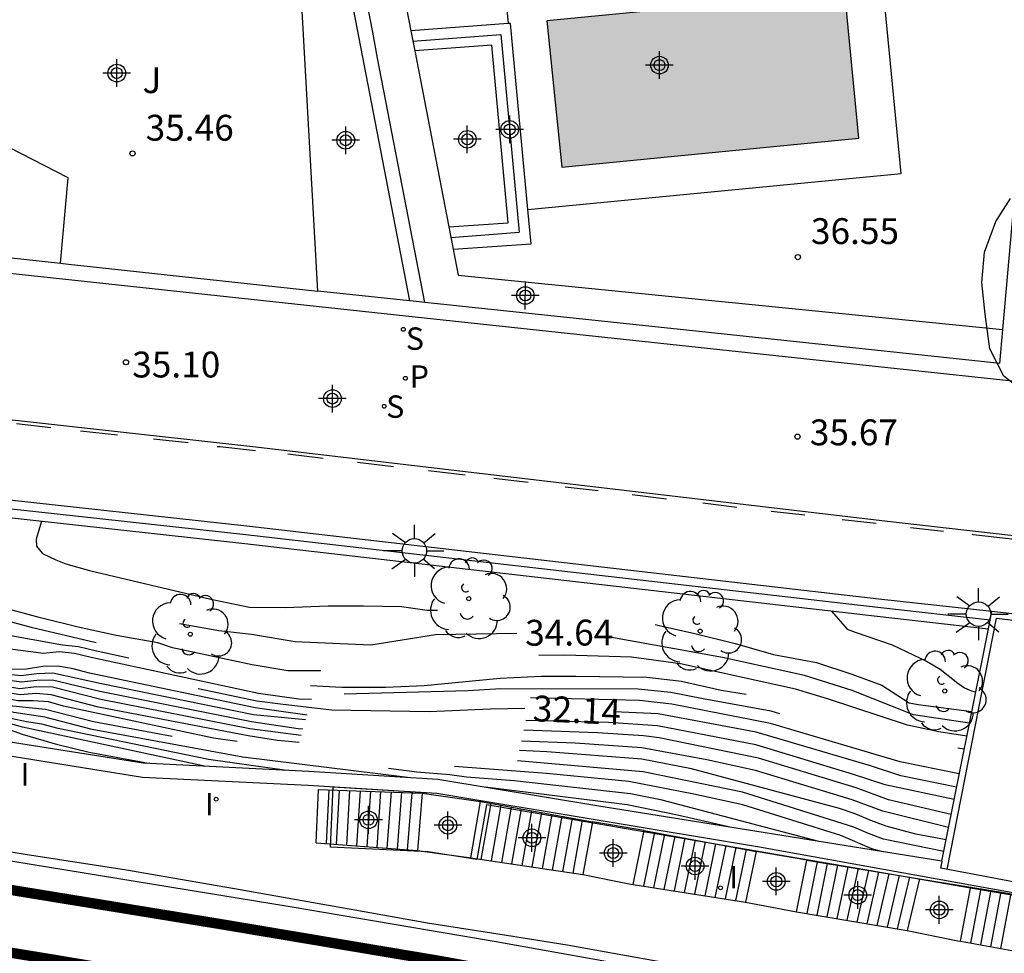
# Model space of a CAD drawing. Units: metres. Extents: x 584844 to 585196, y 4796790 to 4797041.
# Drawn here: x 584945 to 584974, y 4796896 to 4796923 of the extents above; entities that cross this region are included whole.
import ezdxf

# ---------------------------------------------------------------- set-up
doc = ezdxf.new("R2010")
doc.units = ezdxf.units.M
doc.header["$MEASUREMENT"] = 0
doc.linetypes.add('TRAZOS', pattern=[19.05, 12.7, -6.35])
for name, color, linetype in [('020194', 31, 'TRAZOS'), ('020195', 30, 'TRAZOS'), ('020204', 9, 'Continuous'), ('020307', 24, 'Continuous'), ('020308', 9, 'Continuous'), ('050109', 4, 'Continuous'), ('060103', 6, 'Continuous'), ('060106', 9, 'Continuous'), ('060108', 9, 'Continuous'), ('060117', 9, 'Continuous'), ('060130', 9, 'Continuous'), ('060141', 9, 'Continuous'), ('070105', 6, 'Continuous'), ('070108', 9, 'Continuous'), ('070113', 9, 'Continuous'), ('080137', 9, 'Continuous'), ('100106', 63, 'Continuous'), ('100107', 3, 'Continuous'), ('100202', 3, 'Continuous'), ('100301', 7, 'Continuous'), ('210204', 9, 'Continuous'), ('210205', 4, 'Continuous'), ('210304', 9, 'Continuous'), ('210305', 4, 'Continuous'), ('250206', 9, 'Continuous'), ('260101', 9, 'Continuous'), ('270204', 9, 'Continuous'), ('270304', 9, 'Continuous'), ('990505', 151, 'Continuous'), ('Centroides', 1, 'Continuous')]:
    doc.layers.add(name, color=color, linetype=linetype)
doc.layers.add('060118', color=9, linetype='Continuous', lineweight=30)
doc.styles.add('ARIAL', font='arial.ttf', dxfattribs={"height": 1})
doc.styles.add('ARIALI', font='ariali.ttf', dxfattribs={"height": 1})
doc.styles.add('ROMANS', font='romans__.ttf', dxfattribs={"height": 1})

# ---------------------------------------------------------------- blocks, each defined once
blk = doc.blocks.new('Centroide')
for points in [[(0, -0.402), (0, 0.402)], [(0.402, 0), (-0.402, 0)]]:
    blk.add_lwpolyline(points)
for radius in [0.256, 0.159]:
    blk.add_circle((0, 0), radius)
blk = doc.blocks.new('ARBOL')
blk.add_circle((0, 0), 0.0587)
for centre, radius, start, end in [((-0.28, 0.855), 0.3, 359.2878, 173.6078), ((0.097, 0.97), 0.21, 23.1565, 160.4665), ((-0.564, 0.381), 0.532, 92.28, 254.58), ((0.438, 0.881), 0.24, 301.578, 139.328), ((0.656, 0.288), 0.443, 319.8556, 114.7656), ((-0.091, 0.321), 0.12, 119.14, 310.56), ((0.819, -0.249), 0.383, 235.5275, 62.0275), ((-0.556, -0.339), 0.555, 142.64, 266.54), ((-0.039, -0.384), 0.21, 189.64, 323.88), ((0.299, -0.624), 0.532, 224.67, 0.24), ((-0.301, -0.676), 0.45, 213.78, 295.32)]:
    blk.add_arc(centre, radius, start, end)
blk = doc.blocks.new('COTAPU')
blk.add_circle((0, 0), 0.075)
blk = doc.blocks.new('REIND')
blk.add_circle((0, 0), 0.055)
blk = doc.blocks.new('SANEA')
blk.add_circle((0, 0), 0.055)
blk = doc.blocks.new('PLUVI3')
blk.add_circle((0, 0), 0.055)
blk = doc.blocks.new('FAROLA')
for p, q in [((0, 0.355), (0, 0.755)), ((-0.63, 0.51), (-0.255, 0.245)), ((0.605, 0.49), (0.276, 0.223)), ((-0.355, 0), (-0.895, 0)), ((0.355, 0), (0.855, 0)), ((-0.65, -0.52), (-0.255, -0.24)), ((0.585, -0.52), (0.256, -0.246)), ((0, -0.355), (0, -0.755))]:
    blk.add_line(p, q)
blk.add_circle((0, 0), 0.355)

msp = doc.modelspace()

# ---------------------------------------------------------------- hatches: boundary and pattern name
at = {"layer": '990505'}
h = msp.add_hatch(color=256, dxfattribs=at)
h.dxf.hatch_style = 1
h.paths.add_polyline_path([(584961.09, 4796918.88), (584969.71, 4796919.72), (584969.06, 4796926.45), (584966.22, 4796926.18), (584966.46, 4796923.69), (584960.66, 4796923.13)], flags=0)
h = msp.add_hatch(color=256, dxfattribs=at)
h.dxf.hatch_style = 1
h.paths.add_polyline_path([(584969.06, 4796926.45), (584966.22, 4796926.18), (584966.46, 4796923.69), (584960.66, 4796923.13), (584961.09, 4796918.88), (584969.71, 4796919.72)])

# ---------------------------------------------------------------- linework, layer by layer
at = {"layer": '020194', "flags": 128}
for points, elevation in [([(584972.311, 4796899.725), (584970.408, 4796900.193), (584969.519, 4796900.527), (584966.707, 4796901.378), (584965.299, 4796901.683), (584963.412, 4796902.036), (584961.484, 4796902.168), (584958.172, 4796902.293), (584953.446, 4796902.584), (584952.094, 4796902.787), (584947.688, 4796903.67), (584946.315, 4796903.999), (584945.867, 4796903.984), (584945.424, 4796903.938), (584944.994, 4796903.991), (584940.236, 4796905.258), (584939.283, 4796905.443), (584935.931, 4796906.258), (584933.516, 4796906.736), (584930.107, 4796907.215), (584927.974, 4796907.532), (584927.499, 4796907.545), (584926.08, 4796907.416), (584923.685, 4796907.664), (584920.395, 4796908.26), (584919.925, 4796908.376), (584916.644, 4796909.428), (584915.746, 4796909.64), (584910.387, 4796910.523), (584905.979, 4796911.188), (584904.805, 4796911.308), (584902.513, 4796911.62), (584901.347, 4796911.758), (584899.215, 4796912.052), (584898.105, 4796912.228), (584896.915, 4796912.386), (584895.677, 4796912.528), (584893.566, 4796912.692), (584891.452, 4796912.942), (584889.062, 4796913.145), (584887.888, 4796913.267), (584886.682, 4796913.339), (584885.686, 4796913.451), (584883.414, 4796913.551), (584882.262, 4796913.633), (584879.852, 4796913.891), (584878.672, 4796914.071), (584877.678, 4796914.187), (584876.63, 4796914.281), (584875.438, 4796914.483), (584872.068, 4796914.919), (584869.974, 4796915.113), (584868.796, 4796915.241), (584866.512, 4796915.543), (584865.292, 4796915.681), (584864.144, 4796915.833), (584862.958, 4796915.933), (584861.712, 4796916.015), (584860.647, 4796916.123), (584858.405, 4796916.2), (584844.142, 4796917.088)], 30.64), ([(584972.239, 4796899.364), (584971.36, 4796899.526), (584970.502, 4796899.764), (584970.054, 4796899.923), (584969.602, 4796900.113), (584969.149, 4796900.269), (584964.854, 4796901.423), (584963.415, 4796901.7), (584960.659, 4796901.916), (584958.855, 4796902.014), (584958.389, 4796902.01), (584954.184, 4796902.3), (584952.043, 4796902.582), (584947.723, 4796903.432), (584946.32, 4796903.796), (584945.842, 4796903.798), (584945.372, 4796903.747), (584944.907, 4796903.82), (584940.576, 4796905.012), (584939.65, 4796905.185), (584936.837, 4796905.763), (584935.046, 4796906.224), (584932.642, 4796906.63), (584928.892, 4796907.131), (584927.943, 4796907.271), (584927.468, 4796907.284), (584926.51, 4796907.182), (584926.055, 4796907.205), (584923.716, 4796907.454), (584921.356, 4796907.9), (584920.369, 4796908.043), (584919.923, 4796908.137), (584919.022, 4796908.399), (584918.606, 4796908.488), (584915.828, 4796909.305), (584914.394, 4796909.512), (584909.52, 4796910.363), (584902.192, 4796911.266), (584897.752, 4796911.843), (584889.373, 4796912.713), (584885.486, 4796913.038), (584881.055, 4796913.385), (584875.673, 4796914.002), (584871.793, 4796914.504), (584864.909, 4796915.241), (584860.002, 4796915.68), (584858.381, 4796915.759), (584849.511, 4796916.441), (584849.053, 4796916.501), (584847.61, 4796916.595), (584847.196, 4796916.663), (584844.217, 4796916.848)], 30.14), ([(584970.368, 4796899.021), (584970.084, 4796899.097), (584969.188, 4796899.485), (584966.343, 4796900.374), (584964.922, 4796900.692), (584963.039, 4796901.053), (584960.645, 4796901.289), (584956.398, 4796901.618), (584951.941, 4796902.174), (584950.987, 4796902.315), (584946.642, 4796903.244), (584946.204, 4796903.363), (584945.761, 4796903.393), (584945.314, 4796903.394), (584944.857, 4796903.487), (584942.537, 4796904.186), (584939.643, 4796904.827), (584936.283, 4796905.456), (584935.352, 4796905.686), (584932.401, 4796906.143), (584929.994, 4796906.429), (584927.88, 4796906.749), (584927.405, 4796906.761), (584926.926, 4796906.71), (584926.443, 4796906.712), (584919.705, 4796907.693), (584919.312, 4796907.831), (584918.879, 4796907.926), (584918.45, 4796907.984), (584918.019, 4796908.08), (584917.599, 4796908.219), (584917.143, 4796908.328), (584916.281, 4796908.594), (584915.835, 4796908.695), (584907.244, 4796909.875), (584902.284, 4796910.469), (584897.839, 4796911.036), (584889.46, 4796911.885), (584884.063, 4796912.381), (584881.009, 4796912.619), (584876.113, 4796913.138), (584871.224, 4796913.701), (584865.797, 4796914.247), (584860.865, 4796914.666), (584856.372, 4796914.965), (584847.551, 4796916.093), (584846.607, 4796916.226), (584844.142, 4796916.384)], 29.14), ([(584968.553, 4796899.314), (584964, 4796900.514), (584963.086, 4796900.7), (584959.715, 4796901.077), (584958.326, 4796901.182), (584957.845, 4796901.251), (584956.892, 4796901.326), (584951.89, 4796901.97), (584947.508, 4796902.791), (584946.113, 4796903.144), (584945.165, 4796903.239), (584940.37, 4796904.519), (584936.604, 4796905.158), (584935.232, 4796905.478), (584928.801, 4796906.332), (584927.848, 4796906.487), (584927.373, 4796906.5), (584926.894, 4796906.449), (584923.44, 4796906.883), (584921.51, 4796907.218), (584920.094, 4796907.4), (584918.281, 4796907.758), (584915.974, 4796908.349), (584914.057, 4796908.604), (584913.63, 4796908.702), (584909.197, 4796909.342), (584907.29, 4796909.52), (584902.906, 4796909.994), (584901.989, 4796910.151), (584896.074, 4796910.838), (584893.652, 4796911.049), (584889.248, 4796911.496), (584883.818, 4796912.002), (584883.282, 4796912.029), (584880.986, 4796912.235), (584869.625, 4796913.411), (584864.692, 4796913.885), (584860.299, 4796914.256), (584856.325, 4796914.522), (584853.403, 4796914.91), (584846.156, 4796915.757), (584844.142, 4796915.877)], 28.64), ([(584972.385, 4796900.094), (584970.566, 4796900.526), (584969.636, 4796900.875), (584966.798, 4796901.731), (584963.916, 4796902.32), (584963.461, 4796902.376), (584962.126, 4796902.466), (584958.717, 4796902.594), (584958.26, 4796902.572), (584955.952, 4796902.625), (584952.145, 4796902.991), (584947.74, 4796903.887), (584946.328, 4796904.194), (584945.862, 4796904.177), (584945.405, 4796904.123), (584944.963, 4796904.172), (584940.154, 4796905.458), (584938.75, 4796905.765), (584935.038, 4796906.695), (584932.648, 4796907.157), (584930.756, 4796907.399), (584928.006, 4796907.793), (584927.531, 4796907.806), (584926.094, 4796907.654), (584923.65, 4796907.875), (584922.241, 4796908.136), (584921.314, 4796908.346), (584919.895, 4796908.598), (584918.558, 4796909.08), (584916.696, 4796909.705), (584914.837, 4796910.161), (584910.305, 4796911.028), (584909.06, 4796911.211), (584906.058, 4796911.504), (584904.191, 4796911.797), (584903.385, 4796911.907), (584902.397, 4796911.98), (584900.567, 4796912.2), (584900.164, 4796912.273), (584898.919, 4796912.456), (584897.821, 4796912.603), (584896.561, 4796912.857), (584894.636, 4796912.859), (584893.539, 4796912.896), (584892.367, 4796913.079), (584891.562, 4796913.152), (584890.108, 4796913.356), (584888.954, 4796913.454), (584886.664, 4796913.58), (584884.422, 4796913.742), (584883.25, 4796913.844), (584879.904, 4796914.206), (584877.692, 4796914.528), (584876.636, 4796914.595), (584875.764, 4796914.764), (584874.65, 4796914.861), (584873.414, 4796915.079), (584872.373, 4796915.176), (584869.989, 4796915.486), (584869.986, 4796915.486)], 31.14), ([(584956.615, 4796901.169), (584951.839, 4796901.765), (584947.472, 4796902.565), (584946.098, 4796902.926), (584945.193, 4796903.054), (584942.889, 4796903.74), (584940.987, 4796904.23), (584939.041, 4796904.555), (584934.747, 4796905.323), (584932.833, 4796905.574), (584928.77, 4796906.066), (584927.816, 4796906.226), (584927.341, 4796906.239), (584926.867, 4796906.213), (584921.991, 4796906.923), (584917.649, 4796907.631), (584916.232, 4796907.984), (584913.846, 4796908.317), (584909.459, 4796908.96), (584902.888, 4796909.609), (584901.95, 4796909.776), (584884.711, 4796911.525), (584880.963, 4796911.852), (584875.055, 4796912.43), (584870.64, 4796912.881), (584864.771, 4796913.431), (584859.829, 4796913.828), (584856.376, 4796914.064), (584853.48, 4796914.461), (584847.614, 4796915.066), (584846.18, 4796915.24), (584844.142, 4796915.371)], 28.14), ([(584972.474, 4796900.537), (584970.477, 4796900.959), (584969.551, 4796901.263), (584966.722, 4796902.116), (584963.867, 4796902.672), (584962.447, 4796902.772), (584958.112, 4796902.866), (584957.18, 4796902.838), (584953.802, 4796902.962), (584952.196, 4796903.196), (584947.39, 4796904.2), (584946.922, 4796904.32), (584946.477, 4796904.405), (584946.042, 4796904.394), (584945.568, 4796904.317), (584945.117, 4796904.309), (584940.792, 4796905.494), (584939.35, 4796905.813), (584935.588, 4796906.802), (584933.226, 4796907.288), (584928.984, 4796907.93), (584928.038, 4796908.054), (584927.563, 4796908.067), (584926.126, 4796907.915), (584925.653, 4796907.897), (584921.769, 4796908.468), (584920.355, 4796908.854), (584916.586, 4796910.013), (584913.23, 4796910.699), (584908.128, 4796911.479), (584907.406, 4796911.547), (584905.781, 4796911.75), (584903.795, 4796912.066), (584902.847, 4796912.134), (584902.644, 4796912.134), (584902.215, 4796912.179), (584899.93, 4796912.508), (584896.779, 4796913.007), (584895.613, 4796913.071), (584894.566, 4796913.163), (584893.55, 4796913.225), (584892.35, 4796913.261), (584891.282, 4796913.371), (584889.04, 4796913.568), (584886.874, 4796913.856), (584884.666, 4796913.98), (584883.458, 4796914.096), (584882.073, 4796914.166), (584880.891, 4796914.251), (584880.02, 4796914.335), (584878.904, 4796914.495), (584876.4, 4796914.917), (584873.892, 4796915.249)], 31.64), ([(584953.118, 4796901.377), (584950.848, 4796901.69), (584946.485, 4796902.589), (584946.008, 4796902.722), (584945.565, 4796902.783), (584945.112, 4796902.879), (584943.216, 4796903.489), (584940.854, 4796904.087), (584938.886, 4796904.38), (584929.531, 4796905.686), (584928.74, 4796905.8), (584927.785, 4796905.96), (584926.837, 4796906.003), (584919.033, 4796907.115), (584917.076, 4796907.471), (584916.111, 4796907.699), (584909.769, 4796908.579), (584903.48, 4796909.12), (584902.994, 4796909.194), (584902.512, 4796909.307), (584895.623, 4796910.055), (584894.173, 4796910.157), (584885.78, 4796911.033), (584875.064, 4796912.011), (584870.649, 4796912.443), (584864.748, 4796912.965), (584856.319, 4796913.63), (584854.41, 4796913.931), (584844.142, 4796914.865)], 27.64), ([(584972.622, 4796901.274), (584970.911, 4796901.624), (584967.149, 4796902.739), (584964.289, 4796903.298), (584963.346, 4796903.405), (584959.882, 4796903.488), (584957.894, 4796903.388), (584953.465, 4796903.443), (584952.298, 4796903.605), (584947.436, 4796904.656), (584946.955, 4796904.774), (584946.509, 4796904.819), (584946.062, 4796904.773), (584944.704, 4796904.949), (584938.038, 4796906.553), (584933.299, 4796907.822), (584929.045, 4796908.462), (584928.101, 4796908.576), (584927.635, 4796908.59), (584927.179, 4796908.542), (584923.788, 4796908.978), (584919.472, 4796909.685), (584919.023, 4796909.735), (584918.58, 4796909.867), (584917.863, 4796909.965), (584917.442, 4796910.108), (584911.412, 4796911.349), (584906.111, 4796912.033), (584905.532, 4796912.054), (584905.133, 4796912.148), (584900.678, 4796912.575), (584898.3, 4796912.96), (584897.334, 4796913.149), (584896.903, 4796913.265), (584893.459, 4796913.487), (584888.069, 4796913.926), (584882.702, 4796914.41), (584882.064, 4796914.446), (584880.101, 4796914.695), (584879.629, 4796914.789), (584879.04, 4796914.857), (584878.452, 4796914.948), (584877.871, 4796915.019)], 32.64), ([(584879.597, 4796914.932), (584880.578, 4796914.714), (584881.664, 4796914.586), (584883.553, 4796914.496), (584885.722, 4796914.282), (584886.944, 4796914.19), (584888.32, 4796914.037), (584890.886, 4796913.853), (584892.2, 4796913.7), (584892.964, 4796913.669), (584893.789, 4796913.578), (584894.98, 4796913.547), (584895.927, 4796913.486), (584896.966, 4796913.394), (584897.485, 4796913.241), (584899.531, 4796912.807), (584900.625, 4796912.655), (584903.045, 4796912.471), (584904.227, 4796912.355), (584905.329, 4796912.269), (584906.639, 4796912.201), (584908.331, 4796911.953), (584910.114, 4796911.772), (584912.971, 4796911.228), (584914.395, 4796910.885), (584916.735, 4796910.375), (584922.487, 4796909.611), (584932.859, 4796908.164), (584935.247, 4796907.618), (584937.996, 4796906.767), (584943.961, 4796905.453), (584944.784, 4796905.347), (584946.61, 4796905.022), (584947.073, 4796904.976), (584947.558, 4796904.856), (584952.349, 4796903.809), (584953.022, 4796903.716), (584954.453, 4796903.589), (584958.374, 4796903.693), (584959.325, 4796903.758), (584963.307, 4796903.741), (584964.251, 4796903.652), (584965.19, 4796903.463), (584967.154, 4796903.108), (584969.023, 4796902.532), (584972.704, 4796901.687)], 33.14), ([(584897.689, 4796913.451), (584897.713, 4796913.327), (584898.097, 4796913.171), (584898.325, 4796913.167), (584898.549, 4796913.143), (584898.781, 4796913.091), (584899.941, 4796912.935), (584901.001, 4796912.867), (584902.097, 4796912.755), (584904.197, 4796912.659), (584906.389, 4796912.511), (584908.657, 4796912.159), (584909.745, 4796911.967), (584911.481, 4796911.751), (584912.565, 4796911.595), (584913.977, 4796911.323), (584915.081, 4796911.083), (584917.473, 4796910.507), (584918.537, 4796910.387), (584919.689, 4796910.295), (584920.733, 4796910.187), (584921.773, 4796910.007), (584926.493, 4796909.347), (584928.672, 4796909.067), (584930.82, 4796908.847), (584931.82, 4796908.763), (584932.256, 4796908.687), (584933.752, 4796908.475), (584934.764, 4796908.255), (584935.86, 4796907.991), (584937.104, 4796907.743), (584938.34, 4796907.471), (584938.628, 4796907.359), (584941.184, 4796906.747), (584943.32, 4796906.103), (584944.568, 4796905.839), (584945.696, 4796905.531), (584947.904, 4796905.015), (584949.1, 4796904.678), (584950.232, 4796904.45), (584951.32, 4796904.198), (584952.4, 4796904.014), (584953.624, 4796903.846), (584954.712, 4796903.79), (584955.98, 4796903.79), (584957.104, 4796903.838), (584959.307, 4796904.058), (584960.495, 4796904.114), (584961.499, 4796904.114), (584963.559, 4796904.082), (584964.567, 4796903.97), (584965.715, 4796903.706), (584966.731, 4796903.542), (584966.955, 4796903.542), (584969.479, 4796902.762), (584970.959, 4796902.37), (584972.767, 4796901.999)], 33.64), ([(584972.841, 4796902.372), (584972.034, 4796902.497), (584971.117, 4796902.686), (584968.803, 4796903.45), (584967.872, 4796903.738), (584964.538, 4796904.465), (584963.113, 4796904.659), (584961.185, 4796904.725), (584958.306, 4796904.663), (584957.837, 4796904.638), (584955.285, 4796904.266), (584953.148, 4796904.266), (584952.108, 4796904.438), (584949.8, 4796904.93), (584949.372, 4796905.078), (584948.168, 4796905.29), (584947.068, 4796905.535), (584945.936, 4796905.811), (584944.56, 4796906.191), (584944.004, 4796906.523), (584942.976, 4796907.059), (584941.836, 4796907.431), (584940.736, 4796907.691), (584939.624, 4796907.931), (584938.624, 4796908.055), (584938.168, 4796908.163), (584937.144, 4796908.459), (584936.048, 4796908.619), (584935.06, 4796908.799), (584934.808, 4796908.855), (584934.616, 4796908.935), (584932.224, 4796909.271), (584931.196, 4796909.451), (584929.984, 4796909.639), (584928.924, 4796909.771), (584927.852, 4796909.871), (584925.793, 4796910.003), (584924.589, 4796909.999), (584923.541, 4796910.027), (584922.473, 4796910.219), (584921.413, 4796910.467), (584920.261, 4796910.651), (584917.017, 4796911.115), (584915.901, 4796911.311), (584915.657, 4796911.387), (584915.465, 4796911.467), (584915.113, 4796911.715), (584914.961, 4796911.851), (584914.92, 4796911.96)], 34.14), ([(584945.996, 4796908.609), (584945.841, 4796908.089), (584945.854, 4796907.886), (584946.029, 4796907.671), (584946.42, 4796907.485), (584946.703, 4796907.371), (584947.396, 4796907.174), (584950.916, 4796906.342), (584952.032, 4796906.114), (584953.064, 4796906.102), (584954.312, 4796906.154), (584955.336, 4796906.154), (584956.44, 4796906.13), (584957.192, 4796906.03), (584958.26, 4796906.006), (584960.487, 4796906.01), (584961.687, 4796905.99), (584962.811, 4796905.814), (584963.919, 4796905.586), (584964.955, 4796905.354), (584966.119, 4796905.062), (584967.231, 4796904.742), (584968.479, 4796904.51), (584969.503, 4796904.174), (584970.379, 4796903.846), (584971.171, 4796903.338), (584971.435, 4796903.29), (584972.985, 4796903.089)], 35.14), ([(584968.92, 4796906), (584969.37, 4796905.48), (584969.599, 4796905.39), (584970.675, 4796905.022), (584971.687, 4796904.538), (584972.067, 4796904.318), (584972.583, 4796903.906), (584972.771, 4796903.774), (584972.975, 4796903.682), (584973.098, 4796903.653)], 35.64), ([(584949.108, 4796901.577), (584947.381, 4796901.9), (584946.471, 4796902.122), (584945.449, 4796902.42), (584944.405, 4796902.79), (584943.723, 4796903.014), (584942.561, 4796903.332), (584941.507, 4796903.6), (584940.801, 4796903.758), (584939.305, 4796903.946)], 26.64), ([(584965.932, 4796899.737), (584964.445, 4796900.079), (584962.989, 4796900.374), (584958.874, 4796900.887)], 28.14)]:
    msp.add_lwpolyline(points, dxfattribs=dict(at, elevation=elevation))
at = {"layer": '020195', "flags": 128}
for points, elevation in [([(584875.417, 4796915.16), (584875.518, 4796915.144), (584876.626, 4796914.996), (584882.282, 4796914.316), (584887.706, 4796913.827), (584896.582, 4796913.15), (584897.548, 4796912.998), (584899.428, 4796912.672), (584904.846, 4796912.035), (584905.736, 4796911.84), (584908.964, 4796911.53), (584913.493, 4796910.77), (584917.164, 4796910.019), (584918.051, 4796909.716), (584919.404, 4796909.39), (584921.301, 4796908.989), (584925.153, 4796908.369), (584926.606, 4796908.223), (584927.589, 4796908.327), (584928.069, 4796908.315), (584929.014, 4796908.196), (584933.598, 4796907.49), (584934.08, 4796907.39), (584944.412, 4796904.763), (584944.89, 4796904.657), (584945.554, 4796904.513), (584946.034, 4796904.581), (584946.495, 4796904.612), (584952.247, 4796903.4), (584953.013, 4796903.296), (584954.421, 4796903.136), (584957.242, 4796903.083), (584959.024, 4796903.166), (584960.019, 4796903.187)], 32.14), ([(584972.172, 4796899.028), (584970.429, 4796899.384), (584969.994, 4796899.545), (584969.561, 4796899.733), (584966.338, 4796900.747), (584963.45, 4796901.338), (584959.063, 4796901.724), (584958.601, 4796901.727), (584952.844, 4796902.244), (584951.992, 4796902.378), (584947.655, 4796903.215), (584946.283, 4796903.568), (584945.848, 4796903.611), (584945.384, 4796903.574), (584944.915, 4796903.644), (584940.164, 4796904.914), (584936.879, 4796905.53), (584935.517, 4796905.892), (584933.576, 4796906.198), (584927.911, 4796907.01), (584927.436, 4796907.022), (584926.478, 4796906.921), (584925.561, 4796907.063), (584923.659, 4796907.253), (584921.286, 4796907.679), (584919.875, 4796907.903), (584918.975, 4796908.16), (584918.531, 4796908.23), (584916.693, 4796908.782), (584915.781, 4796909.005), (584914.339, 4796909.2), (584913.417, 4796909.397), (584907.193, 4796910.273), (584902.33, 4796910.855), (584895.472, 4796911.723), (584894.02, 4796911.831), (584889.129, 4796912.327), (584881.032, 4796913.002), (584876.163, 4796913.547), (584871.771, 4796914.061), (584865.848, 4796914.701), (584861.585, 4796915.083)], 29.64), ([(584931.57, 4796910.167), (584932.048, 4796909.995), (584932.248, 4796909.947), (584933.244, 4796909.787), (584934.512, 4796909.619), (584935.416, 4796909.363), (584935.62, 4796909.279), (584935.884, 4796909.219), (584937.044, 4796909.023), (584938.164, 4796908.719), (584939.628, 4796908.535), (584940.684, 4796908.351), (584941.656, 4796908.071), (584942.648, 4796907.731), (584943.696, 4796907.335), (584944.392, 4796906.991), (584945.72, 4796906.559), (584946.908, 4796906.222), (584948.968, 4796905.818), (584951.148, 4796905.438), (584952.088, 4796905.33), (584953.356, 4796905.118), (584953.562, 4796905.103), (584955.55, 4796905.025), (584957.425, 4796905.324), (584959.789, 4796905.357)], 34.64), ([(584950.732, 4796901.496), (584945.453, 4796902.636), (584940.645, 4796903.95), (584934.298, 4796904.906), (584928.709, 4796905.534), (584927.755, 4796905.694), (584927.278, 4796905.716), (584921.925, 4796906.515), (584919.009, 4796906.877), (584917.574, 4796907.077), (584916.194, 4796907.374), (584909.271, 4796908.273), (584906.609, 4796908.477)], 27.14), ([(584972.917, 4796902.751), (584971.293, 4796902.985), (584969.518, 4796903.693), (584968.131, 4796904.131), (584965.75, 4796904.652), (584962.384, 4796905.258)], 34.64), ([(584972.545, 4796900.894), (584970.927, 4796901.218), (584970.052, 4796901.51), (584966.729, 4796902.485), (584963.884, 4796903.017), (584962.613, 4796903.073)], 32.14)]:
    msp.add_lwpolyline(points, dxfattribs=dict(at, elevation=elevation))
at = {"layer": '050109', "flags": 128}
msp.add_lwpolyline([(584961.09, 4796918.88), (584969.71, 4796919.72), (584969.06, 4796926.45), (584966.22, 4796926.18), (584966.46, 4796923.69), (584960.66, 4796923.13), (584961.09, 4796918.88)], dxfattribs=at)
at = {"layer": '060103', "flags": 128}
msp.add_lwpolyline([(584844.142, 4796909.764), (584849.902, 4796909.408), (584856.522, 4796908.953), (584865.751, 4796908.254), (584873.305, 4796907.614), (584881.651, 4796906.843), (584888.9, 4796906.138), (584898.935, 4796905.049), (584908.021, 4796903.971), (584916.362, 4796902.921), (584924.696, 4796901.812), (584933.043, 4796900.623), (584937.584, 4796899.946), (584943.739, 4796898.972), (584953.216, 4796897.43), (584959.127, 4796896.426), (584969.661, 4796894.533), (584975.397, 4796893.493)], dxfattribs=at)
at = {"layer": '060106', "flags": 128}
for points in [[(584973.516, 4796905.739), (584970.26, 4796906.1), (584951.93, 4796908.21), (584938.06, 4796909.73), (584921.57, 4796911.53), (584910.15, 4796912.7), (584894.82, 4796914.19), (584882.85, 4796915.22), (584876.12, 4796915.77), (584875.11, 4796915.86), (584866.05, 4796916.61), (584849.81, 4796917.42), (584844.142, 4796917.684)], [(584972.275, 4796898.502), (584973.704, 4796905.794)], [(584973.704, 4796905.794), (584989.71, 4796903.89)], [(584953.963, 4796899.276), (584956.904, 4796899.049)], [(584956.904, 4796899.049), (584958.395, 4796898.847), (584958.451, 4796898.839)], [(584958.451, 4796898.839), (584961.705, 4796898.354)], [(584961.705, 4796898.354), (584963.096, 4796898.073), (584963.162, 4796898.063)], [(584963.162, 4796898.063), (584966.425, 4796897.555)], [(584966.425, 4796897.555), (584967.905, 4796897.275)], [(584967.905, 4796897.275), (584971.111, 4796896.729)], [(584971.111, 4796896.729), (584972.584, 4796896.433), (584972.654, 4796896.42)], [(584972.654, 4796896.42), (584975.852, 4796895.839)]]:
    msp.add_lwpolyline(points, dxfattribs=at)
at = {"layer": '060108', "flags": 128}
for points in [[(584973.466, 4796905.489), (584973.566, 4796905.989)], [(584973.566, 4796905.989), (584973.568, 4796906)], [(584973.568, 4796906), (584979.834, 4796905.259), (584988.082, 4796904.365), (584989.432, 4796904.157)], [(584972.114, 4796898.739), (584973.466, 4796905.489)], [(584957.04, 4796900.72), (584958.736, 4796900.474)], [(584963.482, 4796899.638), (584961.983, 4796899.883)], [(584968.199, 4796898.774), (584966.734, 4796899.028)], [(584971.473, 4796898.23), (584972.957, 4796897.993)]]:
    msp.add_lwpolyline(points, dxfattribs=at)
at = {"layer": '060117', "flags": 128}
for points in [[(584959.54, 4796923.046), (584956.712, 4796922.84)], [(584960.107, 4796917.65), (584959.6, 4796923.05), (584959.54, 4796923.046)], [(584957.818, 4796917.151), (584959.54, 4796917.27), (584959.06, 4796922.42), (584956.825, 4796922.26)], [(584957.944, 4796916.5), (584960.2, 4796916.66), (584960.107, 4796917.65)], [(584953.963, 4796899.276), (584954.037, 4796900.824), (584957.04, 4796900.72)], [(584957.04, 4796900.72), (584956.904, 4796899.049)], [(584958.451, 4796898.839), (584958.736, 4796900.474)], [(584958.736, 4796900.474), (584961.983, 4796899.883)], [(584961.983, 4796899.883), (584961.705, 4796898.354)], [(584963.162, 4796898.063), (584963.482, 4796899.638)], [(584963.482, 4796899.638), (584966.734, 4796899.028)], [(584966.734, 4796899.028), (584966.425, 4796897.555)], [(584967.905, 4796897.275), (584968.199, 4796898.774)], [(584968.199, 4796898.774), (584971.473, 4796898.23)], [(584969.6, 4796898.541), (584971.473, 4796898.23)], [(584971.473, 4796898.23), (584971.111, 4796896.729)], [(584972.654, 4796896.42), (584972.952, 4796897.965), (584972.957, 4796897.993)], [(584972.957, 4796897.993), (584976.152, 4796897.468), (584976.142, 4796897.416)], [(584972.957, 4796897.993), (584976.152, 4796897.468)]]:
    msp.add_lwpolyline(points, dxfattribs=at)
at = {"layer": '060118', "const_width": 0.3, "flags": 128}
for points in [[(584974.88, 4796890.832), (584968.664, 4796892.018), (584962.64, 4796893.115), (584953.072, 4796894.755), (584946.361, 4796895.883), (584939.817, 4796896.955), (584932.393, 4796898.051), (584923.593, 4796899.323), (584915.666, 4796900.395), (584908.17, 4796901.291), (584900.818, 4796902.212), (584892.242, 4796903.092), (584885.739, 4796903.844), (584877.547, 4796904.612), (584871.507, 4796905.164), (584861.819, 4796905.948), (584853.956, 4796906.476), (584845.7, 4796907.053), (584844.142, 4796907.147)], [(584897.242, 4796904.392), (584901.225, 4796903.92), (584906.569, 4796903.272), (584912.349, 4796902.604), (584917.68, 4796901.929), (584922.893, 4796901.221), (584928.193, 4796900.468), (584933.569, 4796899.716), (584938.59, 4796898.911), (584944.228, 4796898.053), (584951.201, 4796896.916), (584957.518, 4796895.854), (584962.985, 4796894.859), (584967.83, 4796893.972), (584974.031, 4796892.791), (584975.217, 4796892.567)]]:
    msp.add_lwpolyline(points, dxfattribs=at)
at = {"layer": '060130', "flags": 128}
msp.add_lwpolyline([(584989.432, 4796904.157), (584989.7, 4796906.42), (584970.54, 4796908.6), (584952.22, 4796910.76), (584938.34, 4796912.29), (584921.84, 4796914.08), (584910.41, 4796915.26), (584895.06, 4796916.75), (584883.06, 4796917.78), (584876.33, 4796918.34), (584875.32, 4796918.42), (584866.23, 4796919.17), (584849.94, 4796919.99), (584844.142, 4796920.26)], dxfattribs=at)
at = {"layer": '060141', "flags": 128}
for points in [[(584956.77, 4796922.54), (584959.32, 4796922.73)], [(584959.32, 4796922.73), (584959.86, 4796916.99)], [(584957.87, 4796916.84), (584959.86, 4796916.99)], [(584954.337, 4796900.814), (584954.257, 4796899.253)], [(584954.638, 4796900.804), (584954.55, 4796899.23)], [(584954.938, 4796900.793), (584954.845, 4796899.208)], [(584955.239, 4796900.783), (584955.139, 4796899.185)], [(584955.539, 4796900.772), (584955.433, 4796899.163)], [(584955.838, 4796900.762), (584955.727, 4796899.14)], [(584956.14, 4796900.752), (584956.021, 4796899.117)], [(584956.439, 4796900.741), (584956.316, 4796899.095)], [(584956.74, 4796900.731), (584956.61, 4796899.072)], [(584959.031, 4796900.421), (584958.746, 4796898.795)], [(584959.326, 4796900.367), (584959.042, 4796898.751)], [(584959.622, 4796900.313), (584959.339, 4796898.707)], [(584959.917, 4796900.259), (584959.634, 4796898.663)], [(584960.212, 4796900.206), (584959.93, 4796898.619)], [(584960.507, 4796900.152), (584960.226, 4796898.575)], [(584960.802, 4796900.098), (584960.522, 4796898.531)], [(584961.097, 4796900.045), (584960.817, 4796898.487)], [(584961.393, 4796899.991), (584961.114, 4796898.442)], [(584961.688, 4796899.937), (584961.41, 4796898.398)], [(584963.778, 4796899.583), (584963.459, 4796898.017)], [(584964.073, 4796899.527), (584963.756, 4796897.971)], [(584964.369, 4796899.472), (584964.052, 4796897.925)], [(584964.665, 4796899.416), (584964.349, 4796897.878)], [(584964.96, 4796899.361), (584964.645, 4796897.832)], [(584965.256, 4796899.306), (584964.942, 4796897.786)], [(584965.551, 4796899.25), (584965.239, 4796897.74)], [(584965.847, 4796899.195), (584965.535, 4796897.694)], [(584966.143, 4796899.139), (584965.832, 4796897.648)], [(584966.438, 4796899.084), (584966.129, 4796897.601)], [(584968.497, 4796898.725), (584968.196, 4796897.225)], [(584968.794, 4796898.675), (584968.487, 4796897.176)], [(584969.092, 4796898.626), (584968.779, 4796897.126)], [(584969.39, 4796898.576), (584969.071, 4796897.076)], [(584969.687, 4796898.527), (584969.362, 4796897.027)], [(584969.985, 4796898.477), (584969.654, 4796896.977)], [(584970.282, 4796898.428), (584969.945, 4796896.928)], [(584970.58, 4796898.379), (584970.236, 4796896.878)], [(584970.878, 4796898.329), (584970.528, 4796896.828)], [(584971.175, 4796898.28), (584970.819, 4796896.779)], [(584973.247, 4796897.946), (584972.946, 4796896.367)], [(584973.538, 4796897.898), (584973.236, 4796896.315)], [(584973.828, 4796897.85), (584973.528, 4796896.262)], [(584974.119, 4796897.802), (584973.82, 4796896.209)]]:
    msp.add_lwpolyline(points, dxfattribs=at)
at = {"layer": '070105', "flags": 128}
for points in [[(584970.9, 4796946.8), (584974.04, 4796947.29), (584975.29, 4796933.99), (584975.4, 4796931.27), (584974.72, 4796923.65), (584973.878, 4796914.17)], [(584954.02, 4796915.287), (584953.23, 4796929.31), (584953.59, 4796929.334)], [(584953.98, 4796929.36), (584954.04, 4796928.65), (584956.678, 4796915.001)], [(584957.119, 4796914.954), (584955.75, 4796922.04), (584955.61, 4796922.8), (584954.46, 4796928.71), (584954.448, 4796928.85)], [(584973.566, 4796905.989), (584970.29, 4796906.35), (584951.96, 4796908.46), (584938.09, 4796909.98), (584921.6, 4796911.78), (584910.18, 4796912.95), (584894.85, 4796914.44), (584882.87, 4796915.47), (584876.14, 4796916.02), (584875.13, 4796916.11), (584866.07, 4796916.86), (584849.83, 4796917.67), (584844.142, 4796917.935)], [(584844.142, 4796917.434), (584849.8, 4796917.17), (584866.04, 4796916.36), (584875.09, 4796915.61), (584876.1, 4796915.53), (584882.83, 4796914.97), (584894.8, 4796913.94), (584910.13, 4796912.45), (584921.55, 4796911.28), (584938.03, 4796909.49), (584951.9, 4796907.96), (584970.24, 4796905.85), (584973.466, 4796905.489)], [(584940.77, 4796916.72), (584946.55, 4796916.095)], [(584984.184, 4796911.778), (584983.007, 4796911.743), (584979.29, 4796912.138), (584974.16, 4796912.67), (584956.57, 4796914.56), (584940.5, 4796916.29)], [(584946.55, 4796916.095), (584946.78, 4796916.07), (584948.04, 4796915.93), (584954.02, 4796915.287)], [(584956.678, 4796915.001), (584954.02, 4796915.287)], [(584957.119, 4796914.954), (584956.87, 4796914.98), (584956.78, 4796914.99), (584956.678, 4796915.001)], [(584973.878, 4796914.17), (584973.79, 4796913.18), (584973.44, 4796913.22), (584968.17, 4796913.78), (584964.71, 4796914.15), (584957.119, 4796914.954)], [(584972.114, 4796898.739), (584962.109, 4796900.353), (584957.497, 4796901.115), (584953.759, 4796901.345), (584948.95, 4796901.585), (584944.657, 4796902.269), (584939.177, 4796903.087), (584939.316, 4796904.021), (584937.436, 4796904.328), (584937.283, 4796903.39), (584934.998, 4796903.761), (584926.228, 4796905.029), (584919.291, 4796905.972), (584909.779, 4796907.211), (584906.504, 4796907.583), (584906.615, 4796908.525), (584902.887, 4796908.962), (584902.777, 4796908.022), (584901.008, 4796908.244), (584897.562, 4796908.634), (584897.554, 4796908.524)], [(584906.06, 4796907.231), (584909.727, 4796906.814), (584919.237, 4796905.576), (584926.171, 4796904.633), (584934.934, 4796903.366), (584937.614, 4796902.931), (584937.766, 4796903.869), (584938.862, 4796903.69), (584938.722, 4796902.75), (584944.594, 4796901.874), (584948.93, 4796901.185), (584953.74, 4796900.945), (584957.472, 4796900.715), (584966.826, 4796899.163), (584976.17, 4796897.472)], [(584954.379, 4796899.153), (584954.465, 4796900.901)], [(584954.465, 4796900.901), (584957.472, 4796900.715)], [(584957.472, 4796900.715), (584966.826, 4796899.163)], [(584958.909, 4796900.38), (584958.63, 4796898.788)], [(584969.6, 4796898.541), (584958.909, 4796900.38)], [(584957.213, 4796899.013), (584954.379, 4796899.153)], [(584966.826, 4796899.163), (584976.17, 4796897.472)], [(584958.63, 4796898.788), (584957.213, 4796899.013)], [(584972.952, 4796897.965), (584969.6, 4796898.541)], [(584976.225, 4796897.758), (584972.091, 4796898.537), (584972.126, 4796898.737), (584972.114, 4796898.739)], [(584976.142, 4796897.416), (584972.952, 4796897.965)]]:
    msp.add_lwpolyline(points, dxfattribs=at)
at = {"layer": '070108', "flags": 128}
msp.add_lwpolyline([(584946.55, 4796916.095), (584946.77, 4796918.57), (584942.33, 4796920.85), (584942.33, 4796921.83)], dxfattribs=at)
at = {"layer": '070113', "flags": 128}
msp.add_lwpolyline([(584960.107, 4796917.65), (584970.94, 4796918.7), (584970.07, 4796927.68), (584964.99, 4796927.19), (584965.23, 4796924.7), (584959.43, 4796924.14), (584959.54, 4796923.046)], dxfattribs=at)
at = {"layer": '080137', "flags": 128}
for points in [[(584944.761, 4796899.068), (584945.526, 4796898.944)], [(584945.526, 4796898.944), (584948.469, 4796898.495)], [(584948.469, 4796898.495), (584951.594, 4796897.951)], [(584951.594, 4796897.951), (584955.526, 4796897.255)], [(584955.526, 4796897.255), (584957.198, 4796896.956)], [(584957.198, 4796896.956), (584959.487, 4796896.6)], [(584959.487, 4796896.6), (584961.251, 4796896.312)], [(584961.251, 4796896.312), (584968.995, 4796894.926)]]:
    msp.add_lwpolyline(points, dxfattribs=at)
at = {"layer": '100106', "flags": 128}
msp.add_lwpolyline([(584974.51, 4796912.35), (584973.92, 4796912.82), (584973.51, 4796913.61), (584973.37, 4796914.62), (584973.28, 4796915.53), (584973.35, 4796916.41), (584973.68, 4796917.3), (584974.11, 4796917.97)], dxfattribs=at)
at = {"layer": '100107', "flags": 128}
for points in [[(584954.448, 4796928.85), (584955.53, 4796928.92), (584956.712, 4796922.84)], [(584956.712, 4796922.84), (584956.825, 4796922.26)], [(584956.825, 4796922.26), (584957.818, 4796917.151)], [(584957.818, 4796917.151), (584957.944, 4796916.5)], [(584957.944, 4796916.5), (584958.09, 4796915.75), (584973.878, 4796914.17)]]:
    msp.add_lwpolyline(points, dxfattribs=at)
at = {"layer": '260101', "flags": 128}
for points in [[(584946.27, 4796911.32), (584945.27, 4796911.43)], [(584948.2, 4796911.1), (584947.13, 4796911.22)], [(584950.25, 4796910.88), (584949.25, 4796910.99)], [(584951.1, 4796910.78), (584951.17, 4796910.78), (584952.21, 4796910.66)], [(584954.17, 4796910.43), (584953.15, 4796910.55)], [(584956.21, 4796910.19), (584955.17, 4796910.31)], [(584958.29, 4796909.94), (584957.23, 4796910.07)], [(584960.12, 4796909.73), (584959.12, 4796909.85)], [(584962.15, 4796909.49), (584961.19, 4796909.6)], [(584964.13, 4796909.25), (584963.13, 4796909.37)], [(584966.17, 4796909.01), (584965.18, 4796909.13)], [(584968.14, 4796908.78), (584967.17, 4796908.89)], [(584970.21, 4796908.54), (584969.23, 4796908.65)], [(584972.17, 4796908.31), (584971.21, 4796908.42)], [(584974.18, 4796908.08), (584974.15, 4796908.09), (584973.03, 4796908.21), (584973, 4796908.22)]]:
    msp.add_lwpolyline(points, dxfattribs=at)

# ---------------------------------------------------------------- block references
at = {"layer": '020204'}
for p in [(584948.64, 4796919.28, 35.46), (584967.94, 4796916.27, 36.54), (584948.45, 4796913.22, 35.09), (584967.93, 4796911.06, 35.66)]:
    msp.add_blockref('COTAPU', p, dxfattribs=at)
at = {"layer": '100202', "rotation": 359.9987685839998}
for p in [(584958.395, 4796906.361), (584965.106, 4796905.417), (584950.315, 4796905.329), (584972.202, 4796903.681)]:
    msp.add_blockref('ARBOL', p, dxfattribs=at)
at = {"layer": '210204'}
for p in [(584956.496, 4796914.175, 35.479), (584955.942, 4796911.943, 35.393)]:
    msp.add_blockref('SANEA', p, dxfattribs=at)
at = {"layer": '210205'}
msp.add_blockref('PLUVI3', (584956.555, 4796912.755, 35.373), dxfattribs=at)
at = {"layer": '250206'}
for p in [(584956.816, 4796907.748), (584973.182, 4796905.911)]:
    msp.add_blockref('FAROLA', p, dxfattribs=at)
at = {"layer": '270204', "rotation": 359.9987685839998}
for p in [(584951.065, 4796900.542, 27.431), (584965.697, 4796897.969, 27.544)]:
    msp.add_blockref('REIND', p, dxfattribs=at)
at = {"layer": 'Centroides', "rotation": 359.9987685839998}
for p in [(584963.926, 4796921.841), (584959.581, 4796919.976), (584958.352, 4796919.689), (584960.035, 4796915.157), (584954.44, 4796912.165), (584955.486, 4796899.943), (584957.79, 4796899.786), (584960.226, 4796899.421), (584962.584, 4796898.979), (584964.959, 4796898.603), (584967.315, 4796898.157), (584969.679, 4796897.758), (584972.043, 4796897.331)]:
    msp.add_blockref('Centroide', p, dxfattribs=at)
at = {"layer": 'Centroides'}
for p in [(584948.184, 4796921.61), (584954.824, 4796919.662)]:
    msp.add_blockref('Centroide', p, dxfattribs=at)

# ---------------------------------------------------------------- texts
at = {"layer": '020307', "style": 'ARIALI'}
for s, rotation, p in [('34.64', 0.1968, (584960.032, 4796904.995)), ('32.14', 357.4868, (584960.239, 4796902.808))]:
    msp.add_text(s, height=0.75, rotation=rotation, dxfattribs=at).set_placement(p)
at = {"layer": '020308', "style": 'ARIAL'}
for s, p in [('35.46', (584949.02, 4796919.65)), ('36.55', (584968.32, 4796916.65))]:
    msp.add_text(s, height=0.75, dxfattribs=at).set_placement(p)
for s, p in [('35.10', (584948.631, 4796912.779)), ('35.67', (584968.288, 4796910.811))]:
    msp.add_text(s, height=0.75, rotation=359.9988, dxfattribs=at).set_placement(p)
at = {"layer": '100301', "style": 'ARIAL'}
msp.add_text('J', height=0.75, dxfattribs=at).set_placement((584948.93, 4796921.03))
at = {"layer": '210304', "style": 'ROMANS'}
for p in [(584956.567, 4796913.581), (584955.997, 4796911.608)]:
    msp.add_text('S', height=0.65, dxfattribs=at).set_placement(p)
at = {"layer": '210305', "style": 'ROMANS'}
msp.add_text('P', height=0.65, dxfattribs=at).set_placement((584956.678, 4796912.479))
at = {"layer": '270304', "style": 'ROMANS'}
for p in [(584945.391, 4796900.939), (584950.736, 4796900.076), (584965.95, 4796897.952)]:
    msp.add_text('I', height=0.65, rotation=359.9988, dxfattribs=at).set_placement(p)

doc.saveas('drawing.dxf')
